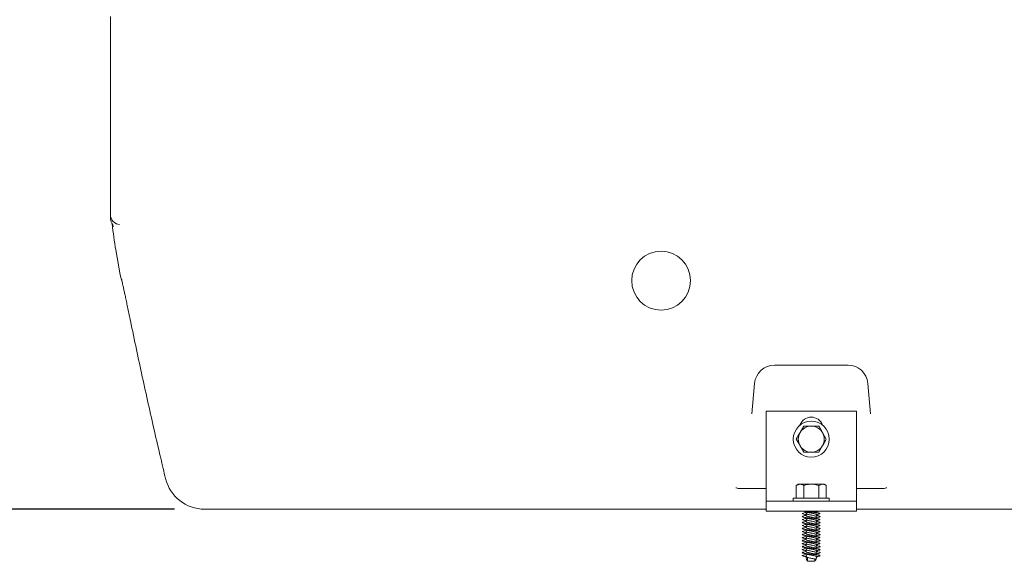
# Model space of a CAD drawing. Units: millimetres. Extents: x 1219 to 3262, y 274 to 2965.
# Drawn here: x 1806 to 2297, y 1728 to 1998 of the extents above; entities that cross this region are included whole.
import ezdxf

# ---------------------------------------------------------------- set-up
doc = ezdxf.new("R2010")
doc.units = ezdxf.units.MM
doc.header["$LTSCALE"] = 15
doc.layers.add('MAßLINIE_MAßZEICHNUNGEN', color=7, linetype='Continuous')
doc.styles.add('SLDTEXTSTYLE0', font='TXT', dxfattribs={"width": 0.7})
doc.dimstyles.new('SLDDIMSTYLE1', dxfattribs={"dimtxt": 79.375, "dimasz": 52.5, "dimexe": 0, "dimexo": 0.0625, "dimgap": 19.84375, "dimtad": 0, "dimdec": 0, "dimrnd": 1e-09, "dimzin": 12, "dimdsep": 46, "dimtxsty": 'SLDTEXTSTYLE0', "dimsah": 1, "dimcen": 0.09, "dimadec": 0, "dimazin": 3, "dimtfac": 1, "dimtdec": 0, "dimtofl": 0, "dimtmove": 0, "dimatfit": 3, "dimfxl": 0, "dimfrac": 2, "dimtolj": 1, "dimtzin": 12, "dimarcsym": 0})

# ---------------------------------------------------------------- blocks, each defined once
blk = doc.blocks.new('_D_2')
at = {"layer": 'MAßLINIE_MAßZEICHNUNGEN', "color": 7}
for p, q in [((2037.84, 2523.77), (3215.05, 2523.77)), ((3200.05, 2523.77), (3200.05, 2208.92)), ((3200.05, 1753.77), (3200.05, 2046.06)), ((2774.89, 1753.77), (3215.05, 1753.77))]:
    blk.add_line(p, q, dxfattribs=at)
for points in [[(3200.05, 2523.77), (3177.55, 2471.27), (3222.55, 2471.27)], [(3200.05, 1753.77), (3222.55, 1806.27), (3177.55, 1806.27)]]:
    blk.add_solid(points, dxfattribs=at)
at = {"layer": 'MAßLINIE_MAßZEICHNUNGEN', "color": 7, "insert": (3157.56, 2046.06), "char_height": 79.375, "attachment_point": 1, "rotation": 90, "style": 'SLDTEXTSTYLE0'}
blk.add_mtext('770', dxfattribs=at)
blk = doc.blocks.new('_D_3')
at = {"layer": 'MAßLINIE_MAßZEICHNUNGEN', "color": 7}
for p, q in [((1905.34, 2413.77), (1704.61, 2413.77)), ((1719.61, 2413.77), (1719.61, 2197.02)), ((1719.61, 1753.77), (1719.61, 2008.87)), ((1882.85, 1753.77), (1704.61, 1753.77))]:
    blk.add_line(p, q, dxfattribs=at)
for points in [[(1719.61, 2413.77), (1697.11, 2361.27), (1742.11, 2361.27)], [(1719.61, 1753.77), (1742.11, 1806.27), (1697.11, 1806.27)]]:
    blk.add_solid(points, dxfattribs=at)
at = {"layer": 'MAßLINIE_MAßZEICHNUNGEN', "color": 7, "insert": (1677.11, 2008.87), "char_height": 79.375, "attachment_point": 1, "rotation": 90, "style": 'SLDTEXTSTYLE0'}
blk.add_mtext('660', dxfattribs=at)

msp = doc.modelspace()

# ---------------------------------------------------------------- linework, layer by layer
at = {"color": 7, "linetype": 'Continuous', "lineweight": 18}
for p, q in [((1850.84, 1997.72), (1850.84, 1999.81)), ((1850.84, 1914.86), (1850.84, 1997.72)), ((1850.84, 1900.91), (1850.84, 1914.86)), ((1850.84, 1900.91), (1850.84, 1900.91)), ((1853.58, 1883.26), (1855.76, 1870.87)), ((2219.18, 1825.77), (2182.51, 1825.77)), ((2172.54, 1816.64), (2171.21, 1801.38)), ((2230.48, 1801.38), (2229.14, 1816.64)), ((2178.34, 1802.77), (2223.34, 1802.77)), ((2178.34, 1762.77), (2178.34, 1802.77)), ((2223.34, 1762.77), (2223.34, 1802.77)), ((2197.09, 1795.27), (2195.21, 1792.02)), ((2208.35, 1788.77), (2206.47, 1792.02)), ((2193.34, 1788.77), (2195.21, 1785.52)), ((2204.59, 1782.27), (2206.47, 1785.52)), ((2194.34, 1766.27), (2193.34, 1765.68)), ((2193.34, 1765.68), (2195.21, 1766.27)), ((2193.34, 1765.68), (2193.34, 1759.27)), ((2194.34, 1766.27), (2195.21, 1766.27)), ((2195.21, 1766.27), (2200.84, 1766.27)), ((2197.09, 1765.68), (2197.09, 1759.27)), ((2200.84, 1766.27), (2206.47, 1766.27)), ((2204.59, 1765.68), (2206.47, 1766.27)), ((2204.59, 1765.68), (2204.59, 1759.27)), ((2206.47, 1766.27), (2207.34, 1766.27)), ((2208.35, 1765.68), (2207.34, 1766.27)), ((2208.35, 1765.68), (2208.35, 1759.27)), ((2164.9, 1764.14), (2178.34, 1764.14)), ((2178.34, 1757.77), (2178.34, 1762.77)), ((2223.34, 1764.14), (2236.79, 1764.14)), ((2223.34, 1762.77), (2223.34, 1757.77)), ((2178.34, 1757.77), (2223.34, 1757.77)), ((2178.34, 1757.77), (2178.34, 1752.77)), ((2191.84, 1759.27), (2191.84, 1757.77)), ((2191.84, 1759.27), (2209.84, 1759.27)), ((2209.84, 1757.77), (2209.84, 1759.27)), ((2223.34, 1757.77), (2223.34, 1752.77)), ((1902.23, 1753.77), (1897.85, 1753.77)), ((1959.76, 1753.77), (1902.23, 1753.77)), ((2178.34, 1753.77), (1959.76, 1753.77)), ((2178.34, 1752.77), (2223.34, 1752.77)), ((2198.26, 1752.33), (2198.22, 1752.1)), ((2198.24, 1750.94), (2198.26, 1750.83)), ((2203.43, 1752.33), (2203.47, 1752.56)), ((2203.44, 1750.74), (2203.43, 1750.83)), ((2205.34, 1751.58), (2205.02, 1751.41)), ((2205.27, 1751.67), (2205.13, 1751.71)), ((2569.76, 1753.77), (2223.34, 1753.77)), ((2198.26, 1749.33), (2198.22, 1749.1)), ((2198.26, 1746.33), (2198.22, 1746.1)), ((2198.24, 1747.94), (2198.26, 1747.83)), ((2203.43, 1749.33), (2203.47, 1749.56)), ((2203.44, 1747.74), (2203.43, 1747.83)), ((2203.43, 1746.33), (2203.47, 1746.56)), ((2205.34, 1748.58), (2205.02, 1748.41)), ((2205.34, 1745.58), (2205.02, 1745.41)), ((2205.27, 1748.67), (2205.13, 1748.71)), ((2205.27, 1745.67), (2205.13, 1745.71)), ((2198.26, 1743.33), (2198.22, 1743.1)), ((2198.24, 1744.94), (2198.26, 1744.83)), ((2198.24, 1741.94), (2198.26, 1741.83)), ((2203.44, 1744.74), (2203.43, 1744.83)), ((2203.43, 1743.33), (2203.47, 1743.56)), ((2203.44, 1741.74), (2203.43, 1741.83)), ((2203.43, 1740.33), (2203.47, 1740.56)), ((2205.34, 1742.58), (2205.02, 1742.41)), ((2205.27, 1742.67), (2205.13, 1742.71)), ((2198.26, 1740.33), (2198.22, 1740.1)), ((2198.26, 1737.33), (2198.22, 1737.1)), ((2198.24, 1738.94), (2198.26, 1738.83)), ((2198.24, 1735.94), (2198.26, 1735.83)), ((2203.44, 1738.74), (2203.43, 1738.83)), ((2203.43, 1737.33), (2203.47, 1737.56)), ((2203.44, 1735.74), (2203.43, 1735.83)), ((2205.34, 1739.58), (2205.02, 1739.41)), ((2205.34, 1736.58), (2205.02, 1736.41)), ((2205.27, 1739.67), (2205.13, 1739.71)), ((2205.27, 1736.67), (2205.13, 1736.71)), ((2198.26, 1734.33), (2198.22, 1734.1)), ((2198.26, 1731.33), (2198.22, 1731.1)), ((2198.24, 1732.94), (2198.26, 1732.83)), ((2203.43, 1734.33), (2203.47, 1734.56)), ((2203.44, 1732.74), (2203.43, 1732.83)), ((2203.43, 1731.33), (2203.47, 1731.56)), ((2205.34, 1733.58), (2205.02, 1733.41)), ((2205.27, 1733.67), (2205.13, 1733.71)), ((2205.27, 1730.67), (2205.13, 1730.71)), ((2198.39, 1730.56), (2198.49, 1729.99)), ((2198.39, 1729.06), (2198.49, 1728.49)), ((2198.99, 1729.71), (2198.99, 1727.77)), ((2198.99, 1727.77), (2202.69, 1727.77)), ((2202.69, 1727.77), (2202.69, 1728.84)), ((2203.19, 1728.49), (2203.29, 1729.06)), ((2205.34, 1730.58), (2205.02, 1730.41))]:
    msp.add_line(p, q, dxfattribs=at)
at = {"color": 7, "linetype": 'Continuous', "lineweight": 18, "flags": 128}
msp.add_lwpolyline([(1856.75, 1867.28), (1856.4, 1868.27), (1855.76, 1870.87)], dxfattribs=at)
at = {"color": 7, "linetype": 'Continuous', "lineweight": 18}
msp.add_circle((2200.84, 1788.77), 9, dxfattribs=at)
for centre, radius, start, end in [((1855.84, 1900.91), 5, 180, 265.4302), ((1855.84, 1899.3), 5, 180.0006, 211.7452), ((2030.84, 1914.51), 180, 185.8144, 190), ((2182.51, 1815.77), 10, 90, 175), ((2219.18, 1815.77), 10, 5, 90), ((2200.84, 1793.77), 6, 19.4712, 160.5288), ((2200.84, 1788.77), 6.5, 90, 150), ((2200.84, 1788.77), 6.5, 30, 90), ((2200.84, 1788.77), 6.5, 150, 210), ((2200.84, 1788.77), 6.5, 330, 30), ((2200.84, 1788.77), 6.5, 210, 270), ((2200.84, 1788.77), 6.5, 270, 330), ((1897.85, 1773.77), 20, 193.4304, 270)]:
    msp.add_arc(centre, radius, start, end, dxfattribs=at)
msp.add_ellipse((2125.84, 1867.92), major_axis=(0, 14.67), ratio=0.999942, dxfattribs=at)
for points, knots in [([(1850.84, 1899.3), (1850.84, 1899.34), (1850.84, 1899.48), (1850.84, 1899.86), (1850.84, 1900.4), (1850.84, 1900.83), (1850.84, 1900.89), (1850.84, 1900.91)], [0, 0, 0, 0, 0.075194, 0.225583, 0.526363, 0.827141, 1, 1, 1, 1]), ([(1851.57, 1896.68), (1851.58, 1896.68), (1851.71, 1896.49), (1851.87, 1896.14), (1852.05, 1895.72), (1852.13, 1895.44), (1852.18, 1895.27), (1852.19, 1895.19), (1852.19, 1895.2), (1852.19, 1895.21)], [0, 0, 0, 0, 0.010885, 0.213239, 0.378055, 0.516303, 0.666068, 0.89202, 1, 1, 1, 1]), ([(1852.24, 1894.87), (1852.24, 1894.88), (1852.23, 1894.92), (1852.2, 1895.07), (1852.18, 1895.21)], [0, 0, 0, 0, 0.1550737, 1, 1, 1, 1]), ([(1853.54, 1896.47), (1853.67, 1896.4), (1853.84, 1896.32), (1854.03, 1896.25), (1854.08, 1896.23)], [0, 0, 0, 0, 0.729919, 1, 1, 1, 1]), ([(1856.42, 1868.58), (1856.42, 1868.58), (1856.41, 1868.61), (1856.46, 1868.45), (1856.55, 1868.08), (1856.71, 1867.38), (1856.95, 1866.35), (1857.25, 1864.97), (1857.63, 1863.25), (1858.07, 1861.21), (1858.58, 1858.86), (1859.14, 1856.19), (1859.76, 1853.23), (1860.35, 1850.44), (1860.74, 1848.53), (1860.89, 1847.81)], [0, 0, 0, 0, 0.007318, 0.057441, 0.119829, 0.193779, 0.276613, 0.365127, 0.456846, 0.550047, 0.645827, 0.742683, 0.840479, 0.939136, 1, 1, 1, 1]), ([(1860.88, 1847.84), (1861.87, 1843.07), (1864.74, 1829.26), (1869.73, 1806.4), (1874.64, 1784.92), (1877.59, 1772.49), (1878.39, 1769.12)], [0, 0, 0, 0, 0.181914, 0.526629, 0.871505, 1, 1, 1, 1]), ([(2200.84, 1795.27), (2200.5, 1795.27), (2199.23, 1795.27), (2197.99, 1795.27), (2197.09, 1795.27)], [0, 0, 0, 0, 0.268633, 1, 1, 1, 1]), ([(2204.59, 1795.27), (2204.28, 1795.27), (2203.06, 1795.27), (2201.79, 1795.27), (2200.84, 1795.27)], [0, 0, 0, 0, 0.257552, 1, 1, 1, 1]), ([(2206.47, 1792.02), (2206.43, 1792.09), (2205.79, 1793.19), (2205.17, 1794.27), (2204.59, 1795.27)], [0, 0, 0, 0, 0.070213, 1, 1, 1, 1]), ([(2195.21, 1792.02), (2195.17, 1791.94), (2194.53, 1790.84), (2193.91, 1789.77), (2193.34, 1788.77)], [0, 0, 0, 0, 0.0702133, 1, 1, 1, 1]), ([(2195.21, 1785.52), (2195.26, 1785.44), (2195.89, 1784.34), (2196.51, 1783.27), (2197.09, 1782.27)], [0, 0, 0, 0, 0.0702153, 1, 1, 1, 1]), ([(2206.47, 1785.52), (2206.52, 1785.59), (2207.15, 1786.69), (2207.77, 1787.77), (2208.35, 1788.77)], [0, 0, 0, 0, 0.070215, 1, 1, 1, 1]), ([(2197.09, 1782.27), (2197.99, 1782.27), (2199.23, 1782.27), (2200.5, 1782.27), (2200.84, 1782.27)], [0, 0, 0, 0, 0.731367, 1, 1, 1, 1]), ([(2200.84, 1782.27), (2201.79, 1782.27), (2203.06, 1782.27), (2204.28, 1782.27), (2204.59, 1782.27)], [0, 0, 0, 0, 0.742448, 1, 1, 1, 1]), ([(2195.21, 1766.27), (2195.26, 1766.26), (2195.89, 1766.26), (2196.51, 1765.96), (2197.09, 1765.68)], [0, 0, 0, 0, 0.070212, 1, 1, 1, 1]), ([(2197.09, 1765.68), (2197.4, 1765.77), (2198.63, 1766.11), (2199.9, 1766.2), (2200.84, 1766.27)], [0, 0, 0, 0, 0.257551, 1, 1, 1, 1]), ([(2200.84, 1766.27), (2201.18, 1766.26), (2202.45, 1766.22), (2203.69, 1765.91), (2204.59, 1765.68)], [0, 0, 0, 0, 0.268634, 1, 1, 1, 1]), ([(2206.47, 1766.27), (2206.52, 1766.26), (2207.15, 1766.26), (2207.77, 1765.96), (2208.35, 1765.68)], [0, 0, 0, 0, 0.070219, 1, 1, 1, 1]), ([(2164.9, 1764.14), (2164.56, 1764.16), (2163.96, 1764.2), (2163.4, 1764.42), (2163.17, 1764.54), (2163.17, 1764.54)], [0, 0, 0, 0, 0.558822, 0.992151, 1, 1, 1, 1]), ([(2238.52, 1764.54), (2238.51, 1764.54), (2238.29, 1764.42), (2237.73, 1764.2), (2237.13, 1764.16), (2236.79, 1764.14)], [0, 0, 0, 0, 0.00785, 0.432421, 1, 1, 1, 1]), ([(2196.49, 1751.67), (2196.39, 1751.64), (2196.29, 1751.6), (2196.35, 1751.57), (2196.35, 1751.57)], [0, 0, 0, 0, 0.929954, 1, 1, 1, 1]), ([(2198.23, 1752.19), (2197.94, 1752.11), (2197.34, 1751.93), (2196.73, 1751.76), (2196.41, 1751.67)], [0, 0, 0, 0, 0.477536, 1, 1, 1, 1]), ([(2198.24, 1750.74), (2198.05, 1750.68), (2197.52, 1750.52), (2196.97, 1750.36), (2196.63, 1750.26)], [0, 0, 0, 0, 0.37168, 1, 1, 1, 1]), ([(2196.65, 1751.41), (2197, 1751.31), (2197.55, 1751.15), (2198.08, 1750.99), (2198.27, 1750.92)], [0, 0, 0, 0, 0.6412724, 1, 1, 1, 1]), ([(2196.66, 1751.41), (2196.67, 1751.41), (2196.79, 1751.35), (2197.36, 1751.25), (2198.09, 1751.15), (2198.31, 1751.13)], [0, 0, 0, 0, 0.0258787, 0.7023138, 1, 1, 1, 1]), ([(2197.15, 1752.77), (2197.34, 1752.71), (2197.86, 1752.56), (2198.36, 1752.4), (2198.67, 1752.3)], [0, 0, 0, 0, 0.36837, 1, 1, 1, 1]), ([(2197.38, 1752.77), (2197.47, 1752.75), (2197.87, 1752.66), (2199.1, 1752.51), (2200.84, 1752.35), (2202.61, 1752.14), (2204.11, 1751.96), (2205.04, 1751.8), (2205.15, 1751.7), (2205.19, 1751.67)], [0, 0, 0, 0, 0.049356, 0.222694, 0.390539, 0.565422, 0.735752, 0.916235, 1, 1, 1, 1]), ([(2198.23, 1750.6), (2198.23, 1750.59), (2198.15, 1750.52), (2198.38, 1750.41), (2198.93, 1750.21), (2199.81, 1750.02), (2200.84, 1749.85), (2201.88, 1749.64), (2202.73, 1749.46), (2203.25, 1749.32), (2203.32, 1749.24), (2203.33, 1749.21)], [0, 0, 0, 0, 0.012681, 0.144541, 0.280899, 0.417259, 0.549117, 0.686745, 0.820638, 0.954529, 1, 1, 1, 1]), ([(2198.39, 1751.58), (2198.36, 1751.42), (2198.3, 1751.09), (2198.25, 1750.77), (2198.22, 1750.6)], [0, 0, 0, 0, 0.491438, 1, 1, 1, 1]), ([(2198.24, 1752.44), (2198.26, 1752.31), (2198.31, 1752.02), (2198.36, 1751.73), (2198.39, 1751.56)], [0, 0, 0, 0, 0.427116, 1, 1, 1, 1]), ([(2198.4, 1751.57), (2198.44, 1751.51), (2198.51, 1751.4), (2199.07, 1751.21), (2199.88, 1751.01), (2200.85, 1750.85), (2201.8, 1750.64), (2202.63, 1750.46), (2203.14, 1750.28), (2203.36, 1750.14), (2203.29, 1750.07), (2203.28, 1750.07)], [0, 0, 0, 0, 0.115247, 0.241576, 0.367908, 0.490034, 0.617552, 0.741576, 0.865603, 0.993119, 1, 1, 1, 1]), ([(2198.7, 1752.31), (2198.79, 1752.27), (2199.05, 1752.18), (2199.82, 1752.01), (2200.63, 1751.88), (2201.38, 1751.74), (2202.05, 1751.6), (2202.79, 1751.45), (2203.31, 1751.28), (2203.54, 1751.13), (2203.46, 1751.07), (2203.45, 1751.06)], [0, 0, 0, 0, 0.077009, 0.230247, 0.378425, 0.437519, 0.563139, 0.68441, 0.834872, 0.989534, 1, 1, 1, 1]), ([(2201.24, 1752.77), (2201.45, 1752.73), (2202, 1752.62), (2202.73, 1752.46), (2203.25, 1752.32), (2203.32, 1752.24), (2203.33, 1752.21)], [0, 0, 0, 0, 0.209587, 0.547428, 0.885265, 1, 1, 1, 1]), ([(2203.28, 1752.77), (2203.4, 1752.7), (2203.53, 1752.63), (2203.46, 1752.57), (2203.45, 1752.56)], [0, 0, 0, 0, 0.933608, 1, 1, 1, 1]), ([(2203.29, 1750.08), (2203.32, 1750.24), (2203.38, 1750.57), (2203.44, 1750.9), (2203.47, 1751.06)], [0, 0, 0, 0, 0.49166, 1, 1, 1, 1]), ([(2203.45, 1752.19), (2203.43, 1752.33), (2203.39, 1752.52), (2203.36, 1752.71), (2203.35, 1752.77)], [0, 0, 0, 0, 0.712603, 1, 1, 1, 1]), ([(2204.72, 1751.83), (2204.59, 1751.86), (2204.14, 1751.99), (2203.69, 1752.12), (2203.38, 1752.21)], [0, 0, 0, 0, 0.2991798, 1, 1, 1, 1]), ([(2203.38, 1750.54), (2203.6, 1750.51), (2204.33, 1750.43), (2205.11, 1750.28), (2205.42, 1750.07), (2205.31, 1749.96), (2204.96, 1749.89), (2204.94, 1749.89)], [0, 0, 0, 0, 0.127013, 0.410525, 0.701621, 0.980996, 1, 1, 1, 1]), ([(2203.41, 1752.43), (2203.59, 1752.48), (2203.96, 1752.6), (2204.34, 1752.71), (2204.53, 1752.77)], [0, 0, 0, 0, 0.499058, 1, 1, 1, 1]), ([(2205.05, 1750.26), (2204.71, 1750.36), (2204.15, 1750.52), (2203.62, 1750.69), (2203.41, 1750.75)], [0, 0, 0, 0, 0.616942, 1, 1, 1, 1]), ([(2203.44, 1750.94), (2203.62, 1750.99), (2204.15, 1751.16), (2204.68, 1751.31), (2205.03, 1751.41)], [0, 0, 0, 0, 0.3444, 1, 1, 1, 1]), ([(2196.49, 1748.67), (2196.39, 1748.64), (2196.29, 1748.6), (2196.35, 1748.57), (2196.35, 1748.57)], [0, 0, 0, 0, 0.9299559, 1, 1, 1, 1]), ([(2196.49, 1745.67), (2196.39, 1745.64), (2196.29, 1745.6), (2196.35, 1745.57), (2196.35, 1745.57)], [0, 0, 0, 0, 0.9299559, 1, 1, 1, 1]), ([(2196.66, 1750.26), (2196.51, 1750.2), (2196.2, 1750.07), (2196.59, 1749.91), (2197.57, 1749.71), (2199.08, 1749.51), (2200.84, 1749.35), (2202.61, 1749.14), (2204.11, 1748.96), (2205.04, 1748.8), (2205.15, 1748.7), (2205.19, 1748.67)], [0, 0, 0, 0, 0.110674, 0.226223, 0.345554, 0.464884, 0.580433, 0.700826, 0.818085, 0.942334, 1, 1, 1, 1]), ([(2196.66, 1747.26), (2196.51, 1747.2), (2196.2, 1747.07), (2196.59, 1746.91), (2197.57, 1746.71), (2199.08, 1746.51), (2200.84, 1746.35), (2202.61, 1746.14), (2204.11, 1745.96), (2205.04, 1745.8), (2205.15, 1745.7), (2205.19, 1745.67)], [0, 0, 0, 0, 0.1106736, 0.2262228, 0.3455537, 0.4648837, 0.5804324, 0.7008259, 0.8180851, 0.9423342, 1, 1, 1, 1]), ([(2198.23, 1749.19), (2197.94, 1749.11), (2197.34, 1748.93), (2196.73, 1748.76), (2196.41, 1748.67)], [0, 0, 0, 0, 0.4775368, 1, 1, 1, 1]), ([(2198.23, 1746.19), (2197.94, 1746.11), (2197.34, 1745.93), (2196.73, 1745.76), (2196.41, 1745.67)], [0, 0, 0, 0, 0.477536, 1, 1, 1, 1]), ([(2198.24, 1747.74), (2198.05, 1747.68), (2197.52, 1747.52), (2196.97, 1747.36), (2196.63, 1747.26)], [0, 0, 0, 0, 0.37168, 1, 1, 1, 1]), ([(2196.65, 1748.41), (2197, 1748.31), (2197.55, 1748.15), (2198.08, 1747.99), (2198.27, 1747.92)], [0, 0, 0, 0, 0.641273, 1, 1, 1, 1]), ([(2196.65, 1745.41), (2197, 1745.31), (2197.55, 1745.15), (2198.08, 1744.99), (2198.27, 1744.92)], [0, 0, 0, 0, 0.641275, 1, 1, 1, 1]), ([(2196.66, 1748.41), (2196.67, 1748.41), (2196.79, 1748.35), (2197.36, 1748.25), (2198.09, 1748.15), (2198.31, 1748.13)], [0, 0, 0, 0, 0.025878, 0.702314, 1, 1, 1, 1]), ([(2196.66, 1745.41), (2196.67, 1745.41), (2196.79, 1745.35), (2197.36, 1745.25), (2198.09, 1745.15), (2198.31, 1745.13)], [0, 0, 0, 0, 0.025879, 0.702314, 1, 1, 1, 1]), ([(2196.72, 1749.89), (2197.06, 1749.79), (2197.72, 1749.6), (2198.36, 1749.4), (2198.67, 1749.3)], [0, 0, 0, 0, 0.506244, 1, 1, 1, 1]), ([(2196.72, 1746.89), (2197.06, 1746.79), (2197.72, 1746.6), (2198.36, 1746.4), (2198.67, 1746.3)], [0, 0, 0, 0, 0.506246, 1, 1, 1, 1]), ([(2198.23, 1747.6), (2198.23, 1747.59), (2198.15, 1747.52), (2198.38, 1747.41), (2198.93, 1747.21), (2199.81, 1747.02), (2200.84, 1746.85), (2201.88, 1746.64), (2202.73, 1746.46), (2203.25, 1746.32), (2203.32, 1746.24), (2203.33, 1746.21)], [0, 0, 0, 0, 0.012681, 0.144541, 0.280898, 0.417259, 0.549117, 0.686746, 0.820638, 0.954529, 1, 1, 1, 1]), ([(2198.39, 1748.58), (2198.36, 1748.42), (2198.3, 1748.09), (2198.25, 1747.77), (2198.22, 1747.6)], [0, 0, 0, 0, 0.491445, 1, 1, 1, 1]), ([(2198.39, 1745.58), (2198.36, 1745.42), (2198.3, 1745.09), (2198.25, 1744.77), (2198.22, 1744.6)], [0, 0, 0, 0, 0.491438, 1, 1, 1, 1]), ([(2198.24, 1749.44), (2198.26, 1749.31), (2198.31, 1749.02), (2198.36, 1748.73), (2198.39, 1748.56)], [0, 0, 0, 0, 0.427107, 1, 1, 1, 1]), ([(2198.24, 1746.44), (2198.26, 1746.31), (2198.31, 1746.02), (2198.36, 1745.73), (2198.39, 1745.56)], [0, 0, 0, 0, 0.427116, 1, 1, 1, 1]), ([(2198.4, 1748.57), (2198.44, 1748.51), (2198.51, 1748.4), (2199.07, 1748.21), (2199.88, 1748.01), (2200.85, 1747.85), (2201.8, 1747.64), (2202.63, 1747.46), (2203.14, 1747.28), (2203.36, 1747.14), (2203.29, 1747.07), (2203.28, 1747.07)], [0, 0, 0, 0, 0.1152465, 0.2415762, 0.3679084, 0.4900336, 0.6175518, 0.7415763, 0.8656034, 0.9931184, 1, 1, 1, 1]), ([(2198.4, 1745.57), (2198.44, 1745.51), (2198.51, 1745.4), (2199.07, 1745.21), (2199.88, 1745.01), (2200.85, 1744.85), (2201.8, 1744.64), (2202.63, 1744.46), (2203.14, 1744.28), (2203.36, 1744.14), (2203.29, 1744.07), (2203.28, 1744.07)], [0, 0, 0, 0, 0.1152466, 0.2415763, 0.3679082, 0.4900338, 0.6175516, 0.7415762, 0.8656033, 0.9931188, 1, 1, 1, 1]), ([(2198.7, 1749.31), (2198.79, 1749.27), (2199.05, 1749.18), (2199.82, 1749.01), (2200.63, 1748.88), (2201.38, 1748.74), (2202.05, 1748.6), (2202.79, 1748.45), (2203.31, 1748.28), (2203.54, 1748.13), (2203.46, 1748.07), (2203.45, 1748.06)], [0, 0, 0, 0, 0.07701, 0.230247, 0.378425, 0.437519, 0.563139, 0.68441, 0.834872, 0.989534, 1, 1, 1, 1]), ([(2198.7, 1746.31), (2198.79, 1746.27), (2199.05, 1746.18), (2199.82, 1746.01), (2200.63, 1745.88), (2201.38, 1745.74), (2202.05, 1745.6), (2202.79, 1745.45), (2203.31, 1745.28), (2203.54, 1745.13), (2203.46, 1745.07), (2203.45, 1745.06)], [0, 0, 0, 0, 0.07701, 0.230247, 0.378425, 0.437519, 0.563139, 0.68441, 0.834872, 0.989534, 1, 1, 1, 1]), ([(2203.45, 1749.19), (2203.43, 1749.33), (2203.37, 1749.63), (2203.32, 1749.93), (2203.29, 1750.1)], [0, 0, 0, 0, 0.449467, 1, 1, 1, 1]), ([(2203.29, 1747.08), (2203.32, 1747.24), (2203.38, 1747.57), (2203.44, 1747.9), (2203.47, 1748.06)], [0, 0, 0, 0, 0.491653, 1, 1, 1, 1]), ([(2203.45, 1746.19), (2203.43, 1746.33), (2203.37, 1746.63), (2203.32, 1746.93), (2203.29, 1747.1)], [0, 0, 0, 0, 0.449451, 1, 1, 1, 1]), ([(2204.72, 1748.83), (2204.59, 1748.86), (2204.14, 1748.99), (2203.69, 1749.12), (2203.38, 1749.21)], [0, 0, 0, 0, 0.299177, 1, 1, 1, 1]), ([(2203.38, 1747.54), (2203.6, 1747.51), (2204.33, 1747.43), (2205.11, 1747.28), (2205.42, 1747.07), (2205.31, 1746.96), (2204.96, 1746.89), (2204.94, 1746.89)], [0, 0, 0, 0, 0.127013, 0.410525, 0.701621, 0.980996, 1, 1, 1, 1]), ([(2204.72, 1745.83), (2204.59, 1745.86), (2204.14, 1745.99), (2203.69, 1746.12), (2203.38, 1746.21)], [0, 0, 0, 0, 0.2991798, 1, 1, 1, 1]), ([(2203.41, 1749.43), (2203.59, 1749.48), (2204.1, 1749.64), (2204.63, 1749.8), (2204.96, 1749.89)], [0, 0, 0, 0, 0.361708, 1, 1, 1, 1]), ([(2205.05, 1747.26), (2204.71, 1747.36), (2204.15, 1747.52), (2203.62, 1747.69), (2203.41, 1747.75)], [0, 0, 0, 0, 0.616942, 1, 1, 1, 1]), ([(2203.41, 1746.43), (2203.59, 1746.48), (2204.1, 1746.64), (2204.63, 1746.8), (2204.96, 1746.89)], [0, 0, 0, 0, 0.361707, 1, 1, 1, 1]), ([(2203.44, 1747.94), (2203.62, 1747.99), (2204.15, 1748.16), (2204.68, 1748.31), (2205.03, 1748.41)], [0, 0, 0, 0, 0.344397, 1, 1, 1, 1]), ([(2203.44, 1744.94), (2203.62, 1744.99), (2204.15, 1745.16), (2204.68, 1745.31), (2205.03, 1745.41)], [0, 0, 0, 0, 0.344397, 1, 1, 1, 1]), ([(2196.49, 1742.67), (2196.39, 1742.64), (2196.29, 1742.6), (2196.35, 1742.57), (2196.35, 1742.57)], [0, 0, 0, 0, 0.929956, 1, 1, 1, 1]), ([(2196.66, 1744.26), (2196.51, 1744.2), (2196.2, 1744.07), (2196.59, 1743.91), (2197.57, 1743.71), (2199.08, 1743.51), (2200.84, 1743.35), (2202.61, 1743.14), (2204.11, 1742.96), (2205.04, 1742.8), (2205.15, 1742.7), (2205.19, 1742.67)], [0, 0, 0, 0, 0.1106736, 0.2262227, 0.3455537, 0.4648837, 0.5804324, 0.7008259, 0.8180851, 0.9423342, 1, 1, 1, 1]), ([(2196.66, 1741.26), (2196.51, 1741.2), (2196.2, 1741.07), (2196.59, 1740.91), (2197.57, 1740.71), (2199.08, 1740.51), (2200.84, 1740.35), (2202.61, 1740.14), (2204.11, 1739.96), (2205.04, 1739.8), (2205.15, 1739.7), (2205.19, 1739.67)], [0, 0, 0, 0, 0.110674, 0.226223, 0.345554, 0.464884, 0.580433, 0.700826, 0.818085, 0.942334, 1, 1, 1, 1]), ([(2198.23, 1743.19), (2197.94, 1743.11), (2197.34, 1742.93), (2196.73, 1742.76), (2196.41, 1742.67)], [0, 0, 0, 0, 0.4775368, 1, 1, 1, 1]), ([(2198.24, 1744.74), (2198.05, 1744.68), (2197.52, 1744.52), (2196.97, 1744.36), (2196.63, 1744.26)], [0, 0, 0, 0, 0.37168, 1, 1, 1, 1]), ([(2198.24, 1741.74), (2198.05, 1741.68), (2197.52, 1741.52), (2196.97, 1741.36), (2196.63, 1741.26)], [0, 0, 0, 0, 0.37168, 1, 1, 1, 1]), ([(2196.65, 1742.41), (2197, 1742.31), (2197.55, 1742.15), (2198.08, 1741.99), (2198.27, 1741.92)], [0, 0, 0, 0, 0.641273, 1, 1, 1, 1]), ([(2196.66, 1742.41), (2196.67, 1742.41), (2196.79, 1742.35), (2197.36, 1742.25), (2198.09, 1742.15), (2198.31, 1742.13)], [0, 0, 0, 0, 0.025878, 0.702314, 1, 1, 1, 1]), ([(2196.72, 1743.89), (2197.06, 1743.79), (2197.72, 1743.6), (2198.36, 1743.4), (2198.67, 1743.3)], [0, 0, 0, 0, 0.506244, 1, 1, 1, 1]), ([(2196.72, 1740.89), (2197.06, 1740.79), (2197.72, 1740.6), (2198.36, 1740.4), (2198.67, 1740.3)], [0, 0, 0, 0, 0.506244, 1, 1, 1, 1]), ([(2198.23, 1744.6), (2198.23, 1744.59), (2198.15, 1744.52), (2198.38, 1744.41), (2198.93, 1744.21), (2199.81, 1744.02), (2200.84, 1743.85), (2201.88, 1743.64), (2202.73, 1743.46), (2203.25, 1743.32), (2203.32, 1743.24), (2203.33, 1743.21)], [0, 0, 0, 0, 0.012681, 0.144541, 0.280899, 0.417259, 0.549117, 0.686746, 0.820638, 0.954529, 1, 1, 1, 1]), ([(2198.23, 1741.6), (2198.23, 1741.59), (2198.15, 1741.52), (2198.38, 1741.41), (2198.93, 1741.21), (2199.81, 1741.02), (2200.84, 1740.85), (2201.88, 1740.64), (2202.73, 1740.46), (2203.25, 1740.32), (2203.32, 1740.24), (2203.33, 1740.21)], [0, 0, 0, 0, 0.012681, 0.144541, 0.280898, 0.417259, 0.549117, 0.686746, 0.820638, 0.954529, 1, 1, 1, 1]), ([(2198.39, 1742.58), (2198.36, 1742.42), (2198.3, 1742.09), (2198.25, 1741.77), (2198.22, 1741.6)], [0, 0, 0, 0, 0.491445, 1, 1, 1, 1]), ([(2198.24, 1743.44), (2198.26, 1743.31), (2198.31, 1743.02), (2198.36, 1742.73), (2198.39, 1742.56)], [0, 0, 0, 0, 0.427107, 1, 1, 1, 1]), ([(2198.4, 1742.57), (2198.44, 1742.51), (2198.51, 1742.4), (2199.07, 1742.21), (2199.88, 1742.01), (2200.85, 1741.85), (2201.8, 1741.64), (2202.63, 1741.46), (2203.14, 1741.28), (2203.36, 1741.14), (2203.29, 1741.07), (2203.28, 1741.07)], [0, 0, 0, 0, 0.115246, 0.241576, 0.367908, 0.490033, 0.617552, 0.741576, 0.865603, 0.993118, 1, 1, 1, 1]), ([(2198.7, 1743.31), (2198.79, 1743.27), (2199.05, 1743.18), (2199.82, 1743.01), (2200.63, 1742.88), (2201.38, 1742.74), (2202.05, 1742.6), (2202.79, 1742.45), (2203.31, 1742.28), (2203.54, 1742.13), (2203.46, 1742.07), (2203.45, 1742.06)], [0, 0, 0, 0, 0.07701, 0.230247, 0.378425, 0.437519, 0.56314, 0.68441, 0.834872, 0.989534, 1, 1, 1, 1]), ([(2203.29, 1744.08), (2203.32, 1744.24), (2203.38, 1744.57), (2203.44, 1744.9), (2203.47, 1745.06)], [0, 0, 0, 0, 0.49166, 1, 1, 1, 1]), ([(2203.45, 1743.19), (2203.43, 1743.33), (2203.37, 1743.63), (2203.32, 1743.93), (2203.29, 1744.1)], [0, 0, 0, 0, 0.449467, 1, 1, 1, 1]), ([(2203.29, 1741.08), (2203.32, 1741.24), (2203.38, 1741.57), (2203.44, 1741.9), (2203.47, 1742.06)], [0, 0, 0, 0, 0.49166, 1, 1, 1, 1]), ([(2203.45, 1740.19), (2203.43, 1740.33), (2203.37, 1740.63), (2203.32, 1740.93), (2203.29, 1741.1)], [0, 0, 0, 0, 0.44946, 1, 1, 1, 1]), ([(2203.38, 1744.54), (2203.6, 1744.51), (2204.33, 1744.43), (2205.11, 1744.28), (2205.42, 1744.07), (2205.31, 1743.96), (2204.96, 1743.89), (2204.94, 1743.89)], [0, 0, 0, 0, 0.127013, 0.410525, 0.701621, 0.980996, 1, 1, 1, 1]), ([(2204.72, 1742.83), (2204.59, 1742.86), (2204.14, 1742.99), (2203.69, 1743.12), (2203.38, 1743.21)], [0, 0, 0, 0, 0.299177, 1, 1, 1, 1]), ([(2203.38, 1741.54), (2203.6, 1741.51), (2204.33, 1741.43), (2205.11, 1741.28), (2205.42, 1741.07), (2205.31, 1740.96), (2204.96, 1740.89), (2204.94, 1740.89)], [0, 0, 0, 0, 0.127013, 0.410525, 0.701621, 0.980996, 1, 1, 1, 1]), ([(2205.05, 1744.26), (2204.71, 1744.36), (2204.15, 1744.52), (2203.62, 1744.69), (2203.41, 1744.75)], [0, 0, 0, 0, 0.616942, 1, 1, 1, 1]), ([(2203.41, 1743.43), (2203.59, 1743.48), (2204.1, 1743.64), (2204.63, 1743.8), (2204.96, 1743.89)], [0, 0, 0, 0, 0.361708, 1, 1, 1, 1]), ([(2205.05, 1741.26), (2204.71, 1741.36), (2204.15, 1741.52), (2203.62, 1741.69), (2203.41, 1741.75)], [0, 0, 0, 0, 0.616942, 1, 1, 1, 1]), ([(2203.41, 1740.43), (2203.59, 1740.48), (2204.1, 1740.64), (2204.63, 1740.8), (2204.96, 1740.89)], [0, 0, 0, 0, 0.361708, 1, 1, 1, 1]), ([(2203.44, 1741.94), (2203.62, 1741.99), (2204.15, 1742.16), (2204.68, 1742.31), (2205.03, 1742.41)], [0, 0, 0, 0, 0.344397, 1, 1, 1, 1]), ([(2196.49, 1739.67), (2196.39, 1739.64), (2196.29, 1739.6), (2196.35, 1739.57), (2196.35, 1739.57)], [0, 0, 0, 0, 0.9299559, 1, 1, 1, 1]), ([(2196.49, 1736.67), (2196.39, 1736.64), (2196.29, 1736.6), (2196.35, 1736.57), (2196.35, 1736.57)], [0, 0, 0, 0, 0.929954, 1, 1, 1, 1]), ([(2196.66, 1738.26), (2196.51, 1738.2), (2196.2, 1738.07), (2196.59, 1737.91), (2197.57, 1737.71), (2199.08, 1737.51), (2200.84, 1737.35), (2202.61, 1737.14), (2204.11, 1736.96), (2205.04, 1736.8), (2205.15, 1736.7), (2205.19, 1736.67)], [0, 0, 0, 0, 0.1106736, 0.2262227, 0.3455537, 0.4648837, 0.5804324, 0.7008259, 0.8180851, 0.9423342, 1, 1, 1, 1]), ([(2198.23, 1740.19), (2197.94, 1740.11), (2197.34, 1739.93), (2196.73, 1739.76), (2196.41, 1739.67)], [0, 0, 0, 0, 0.477535, 1, 1, 1, 1]), ([(2198.23, 1737.19), (2197.94, 1737.11), (2197.34, 1736.93), (2196.73, 1736.76), (2196.41, 1736.67)], [0, 0, 0, 0, 0.477536, 1, 1, 1, 1]), ([(2198.24, 1738.74), (2198.05, 1738.68), (2197.52, 1738.52), (2196.97, 1738.36), (2196.63, 1738.26)], [0, 0, 0, 0, 0.371678, 1, 1, 1, 1]), ([(2198.24, 1735.74), (2198.05, 1735.68), (2197.52, 1735.52), (2196.97, 1735.36), (2196.63, 1735.26)], [0, 0, 0, 0, 0.37168, 1, 1, 1, 1]), ([(2196.65, 1739.41), (2197, 1739.31), (2197.55, 1739.15), (2198.08, 1738.99), (2198.27, 1738.92)], [0, 0, 0, 0, 0.641273, 1, 1, 1, 1]), ([(2196.65, 1736.41), (2197, 1736.31), (2197.55, 1736.15), (2198.08, 1735.99), (2198.27, 1735.92)], [0, 0, 0, 0, 0.6412724, 1, 1, 1, 1]), ([(2196.66, 1739.41), (2196.67, 1739.41), (2196.79, 1739.35), (2197.36, 1739.25), (2198.09, 1739.15), (2198.31, 1739.13)], [0, 0, 0, 0, 0.025878, 0.702314, 1, 1, 1, 1]), ([(2196.66, 1736.41), (2196.67, 1736.41), (2196.79, 1736.35), (2197.36, 1736.25), (2198.09, 1736.15), (2198.31, 1736.13)], [0, 0, 0, 0, 0.0258787, 0.7023138, 1, 1, 1, 1]), ([(2196.72, 1737.89), (2197.06, 1737.79), (2197.72, 1737.6), (2198.36, 1737.4), (2198.67, 1737.3)], [0, 0, 0, 0, 0.506246, 1, 1, 1, 1]), ([(2198.23, 1738.6), (2198.23, 1738.59), (2198.15, 1738.52), (2198.38, 1738.41), (2198.93, 1738.21), (2199.81, 1738.02), (2200.84, 1737.85), (2201.88, 1737.64), (2202.73, 1737.46), (2203.25, 1737.32), (2203.32, 1737.24), (2203.33, 1737.21)], [0, 0, 0, 0, 0.012681, 0.144541, 0.280899, 0.417259, 0.549117, 0.686746, 0.820638, 0.954529, 1, 1, 1, 1]), ([(2198.23, 1735.6), (2198.23, 1735.59), (2198.15, 1735.52), (2198.38, 1735.41), (2198.93, 1735.21), (2199.81, 1735.02), (2200.84, 1734.85), (2201.88, 1734.64), (2202.73, 1734.46), (2203.25, 1734.32), (2203.32, 1734.24), (2203.33, 1734.21)], [0, 0, 0, 0, 0.012681, 0.144541, 0.280898, 0.417259, 0.549117, 0.686745, 0.820638, 0.954529, 1, 1, 1, 1]), ([(2198.39, 1739.58), (2198.36, 1739.42), (2198.3, 1739.09), (2198.25, 1738.77), (2198.22, 1738.6)], [0, 0, 0, 0, 0.491445, 1, 1, 1, 1]), ([(2198.39, 1736.58), (2198.36, 1736.42), (2198.3, 1736.09), (2198.25, 1735.77), (2198.22, 1735.6)], [0, 0, 0, 0, 0.491445, 1, 1, 1, 1]), ([(2198.24, 1740.44), (2198.26, 1740.31), (2198.31, 1740.02), (2198.36, 1739.73), (2198.39, 1739.56)], [0, 0, 0, 0, 0.427107, 1, 1, 1, 1]), ([(2198.24, 1737.44), (2198.26, 1737.31), (2198.31, 1737.02), (2198.36, 1736.73), (2198.39, 1736.56)], [0, 0, 0, 0, 0.427116, 1, 1, 1, 1]), ([(2198.4, 1739.57), (2198.44, 1739.51), (2198.51, 1739.4), (2199.07, 1739.21), (2199.88, 1739.01), (2200.85, 1738.85), (2201.8, 1738.64), (2202.63, 1738.46), (2203.14, 1738.28), (2203.36, 1738.14), (2203.29, 1738.07), (2203.28, 1738.07)], [0, 0, 0, 0, 0.115247, 0.241576, 0.367908, 0.490034, 0.617552, 0.741576, 0.865603, 0.993118, 1, 1, 1, 1]), ([(2198.4, 1736.57), (2198.44, 1736.51), (2198.51, 1736.4), (2199.07, 1736.21), (2199.88, 1736.01), (2200.85, 1735.85), (2201.8, 1735.64), (2202.63, 1735.46), (2203.14, 1735.28), (2203.36, 1735.14), (2203.29, 1735.07), (2203.28, 1735.07)], [0, 0, 0, 0, 0.115247, 0.241576, 0.367908, 0.490033, 0.617552, 0.741576, 0.865603, 0.993119, 1, 1, 1, 1]), ([(2198.7, 1740.31), (2198.79, 1740.27), (2199.05, 1740.18), (2199.82, 1740.01), (2200.63, 1739.88), (2201.38, 1739.74), (2202.05, 1739.6), (2202.79, 1739.45), (2203.31, 1739.28), (2203.54, 1739.13), (2203.46, 1739.07), (2203.45, 1739.06)], [0, 0, 0, 0, 0.07701, 0.230247, 0.378425, 0.437519, 0.563139, 0.68441, 0.834872, 0.989534, 1, 1, 1, 1]), ([(2198.7, 1737.31), (2198.79, 1737.27), (2199.05, 1737.18), (2199.82, 1737.01), (2200.63, 1736.88), (2201.38, 1736.74), (2202.05, 1736.6), (2202.79, 1736.45), (2203.31, 1736.28), (2203.54, 1736.13), (2203.46, 1736.07), (2203.45, 1736.06)], [0, 0, 0, 0, 0.077009, 0.230247, 0.378425, 0.437519, 0.563139, 0.68441, 0.834872, 0.989534, 1, 1, 1, 1]), ([(2203.29, 1738.08), (2203.32, 1738.24), (2203.38, 1738.57), (2203.44, 1738.9), (2203.47, 1739.06)], [0, 0, 0, 0, 0.49166, 1, 1, 1, 1]), ([(2203.45, 1737.19), (2203.43, 1737.33), (2203.37, 1737.63), (2203.32, 1737.93), (2203.29, 1738.1)], [0, 0, 0, 0, 0.449451, 1, 1, 1, 1]), ([(2203.29, 1735.08), (2203.32, 1735.24), (2203.38, 1735.57), (2203.44, 1735.9), (2203.47, 1736.06)], [0, 0, 0, 0, 0.49166, 1, 1, 1, 1]), ([(2204.72, 1739.83), (2204.59, 1739.86), (2204.14, 1739.99), (2203.69, 1740.12), (2203.38, 1740.21)], [0, 0, 0, 0, 0.2991798, 1, 1, 1, 1]), ([(2203.38, 1738.54), (2203.6, 1738.51), (2204.33, 1738.43), (2205.11, 1738.28), (2205.42, 1738.07), (2205.31, 1737.96), (2204.96, 1737.89), (2204.94, 1737.89)], [0, 0, 0, 0, 0.127013, 0.410525, 0.701621, 0.980996, 1, 1, 1, 1]), ([(2204.72, 1736.83), (2204.59, 1736.86), (2204.14, 1736.99), (2203.69, 1737.12), (2203.38, 1737.21)], [0, 0, 0, 0, 0.299178, 1, 1, 1, 1]), ([(2205.05, 1738.26), (2204.71, 1738.36), (2204.15, 1738.52), (2203.62, 1738.69), (2203.41, 1738.75)], [0, 0, 0, 0, 0.6169447, 1, 1, 1, 1]), ([(2203.41, 1737.43), (2203.59, 1737.48), (2204.1, 1737.64), (2204.63, 1737.8), (2204.96, 1737.89)], [0, 0, 0, 0, 0.361705, 1, 1, 1, 1]), ([(2205.05, 1735.26), (2204.71, 1735.36), (2204.15, 1735.52), (2203.62, 1735.69), (2203.41, 1735.75)], [0, 0, 0, 0, 0.616942, 1, 1, 1, 1]), ([(2203.44, 1738.94), (2203.62, 1738.99), (2204.15, 1739.16), (2204.68, 1739.31), (2205.03, 1739.41)], [0, 0, 0, 0, 0.344397, 1, 1, 1, 1]), ([(2203.44, 1735.94), (2203.62, 1735.99), (2204.15, 1736.16), (2204.68, 1736.31), (2205.03, 1736.41)], [0, 0, 0, 0, 0.3444, 1, 1, 1, 1]), ([(2196.49, 1733.67), (2196.39, 1733.64), (2196.29, 1733.6), (2196.35, 1733.57), (2196.35, 1733.57)], [0, 0, 0, 0, 0.9299559, 1, 1, 1, 1]), ([(2196.49, 1730.67), (2196.39, 1730.64), (2196.29, 1730.6), (2196.35, 1730.57), (2196.35, 1730.57)], [0, 0, 0, 0, 0.9299559, 1, 1, 1, 1]), ([(2196.66, 1735.26), (2196.51, 1735.2), (2196.2, 1735.07), (2196.59, 1734.91), (2197.57, 1734.71), (2199.08, 1734.51), (2200.84, 1734.35), (2202.61, 1734.14), (2204.11, 1733.96), (2205.04, 1733.8), (2205.15, 1733.7), (2205.19, 1733.67)], [0, 0, 0, 0, 0.110674, 0.226223, 0.345554, 0.464884, 0.580433, 0.700826, 0.818085, 0.942334, 1, 1, 1, 1]), ([(2196.66, 1732.26), (2196.51, 1732.2), (2196.2, 1732.07), (2196.59, 1731.91), (2197.57, 1731.71), (2199.08, 1731.51), (2200.84, 1731.35), (2202.61, 1731.14), (2204.11, 1730.96), (2205.04, 1730.8), (2205.15, 1730.7), (2205.19, 1730.67)], [0, 0, 0, 0, 0.1106736, 0.2262227, 0.3455537, 0.4648837, 0.5804324, 0.7008259, 0.8180851, 0.9423342, 1, 1, 1, 1]), ([(2198.23, 1734.19), (2197.94, 1734.11), (2197.34, 1733.93), (2196.73, 1733.76), (2196.41, 1733.67)], [0, 0, 0, 0, 0.4775368, 1, 1, 1, 1]), ([(2198.23, 1731.19), (2197.94, 1731.11), (2197.34, 1730.93), (2196.73, 1730.76), (2196.41, 1730.67)], [0, 0, 0, 0, 0.477536, 1, 1, 1, 1]), ([(2198.24, 1732.74), (2198.05, 1732.68), (2197.52, 1732.52), (2196.97, 1732.36), (2196.63, 1732.26)], [0, 0, 0, 0, 0.37168, 1, 1, 1, 1]), ([(2196.65, 1733.41), (2197, 1733.31), (2197.55, 1733.15), (2198.08, 1732.99), (2198.27, 1732.92)], [0, 0, 0, 0, 0.641273, 1, 1, 1, 1]), ([(2196.66, 1733.41), (2196.67, 1733.41), (2196.79, 1733.35), (2197.36, 1733.25), (2198.09, 1733.15), (2198.31, 1733.13)], [0, 0, 0, 0, 0.025878, 0.702314, 1, 1, 1, 1]), ([(2196.72, 1734.89), (2197.06, 1734.79), (2197.72, 1734.6), (2198.36, 1734.4), (2198.67, 1734.3)], [0, 0, 0, 0, 0.506244, 1, 1, 1, 1]), ([(2196.72, 1731.89), (2197.06, 1731.79), (2197.72, 1731.6), (2198.36, 1731.4), (2198.67, 1731.3)], [0, 0, 0, 0, 0.506246, 1, 1, 1, 1]), ([(2198.23, 1732.6), (2198.23, 1732.59), (2198.15, 1732.52), (2198.38, 1732.41), (2198.93, 1732.21), (2199.81, 1732.02), (2200.84, 1731.85), (2201.88, 1731.64), (2202.73, 1731.46), (2203.25, 1731.32), (2203.32, 1731.24), (2203.33, 1731.21)], [0, 0, 0, 0, 0.012681, 0.144541, 0.280898, 0.417259, 0.549117, 0.686746, 0.820638, 0.954529, 1, 1, 1, 1]), ([(2198.39, 1733.58), (2198.36, 1733.42), (2198.3, 1733.09), (2198.25, 1732.77), (2198.22, 1732.6)], [0, 0, 0, 0, 0.491445, 1, 1, 1, 1]), ([(2198.24, 1734.44), (2198.26, 1734.31), (2198.31, 1734.02), (2198.36, 1733.73), (2198.39, 1733.56)], [0, 0, 0, 0, 0.427107, 1, 1, 1, 1]), ([(2198.24, 1731.44), (2198.26, 1731.31), (2198.31, 1731.02), (2198.36, 1730.73), (2198.39, 1730.56)], [0, 0, 0, 0, 0.427116, 1, 1, 1, 1]), ([(2198.4, 1733.57), (2198.44, 1733.51), (2198.51, 1733.4), (2199.07, 1733.21), (2199.88, 1733.01), (2200.85, 1732.85), (2201.8, 1732.64), (2202.63, 1732.46), (2203.14, 1732.28), (2203.36, 1732.14), (2203.29, 1732.07), (2203.28, 1732.07)], [0, 0, 0, 0, 0.1152465, 0.2415762, 0.3679084, 0.4900336, 0.6175518, 0.7415763, 0.8656034, 0.9931184, 1, 1, 1, 1]), ([(2198.7, 1734.31), (2198.79, 1734.27), (2199.05, 1734.18), (2199.82, 1734.01), (2200.63, 1733.88), (2201.38, 1733.74), (2202.05, 1733.6), (2202.79, 1733.45), (2203.31, 1733.28), (2203.54, 1733.13), (2203.46, 1733.07), (2203.45, 1733.06)], [0, 0, 0, 0, 0.07701, 0.230247, 0.378425, 0.437519, 0.563139, 0.68441, 0.834872, 0.989534, 1, 1, 1, 1]), ([(2198.7, 1731.31), (2198.79, 1731.27), (2199.05, 1731.18), (2199.82, 1731.01), (2200.63, 1730.88), (2201.38, 1730.74), (2202.05, 1730.6), (2202.79, 1730.45), (2203.31, 1730.28), (2203.54, 1730.13), (2203.46, 1730.07), (2203.45, 1730.06)], [0, 0, 0, 0, 0.07701, 0.230247, 0.378425, 0.437519, 0.563139, 0.68441, 0.834872, 0.989534, 1, 1, 1, 1]), ([(2203.45, 1734.19), (2203.43, 1734.33), (2203.37, 1734.63), (2203.32, 1734.93), (2203.29, 1735.1)], [0, 0, 0, 0, 0.449467, 1, 1, 1, 1]), ([(2203.29, 1732.08), (2203.32, 1732.24), (2203.38, 1732.57), (2203.44, 1732.9), (2203.47, 1733.06)], [0, 0, 0, 0, 0.491667, 1, 1, 1, 1]), ([(2203.45, 1731.19), (2203.43, 1731.33), (2203.37, 1731.63), (2203.32, 1731.93), (2203.29, 1732.1)], [0, 0, 0, 0, 0.449451, 1, 1, 1, 1]), ([(2203.38, 1735.54), (2203.6, 1735.51), (2204.33, 1735.43), (2205.11, 1735.28), (2205.42, 1735.07), (2205.31, 1734.96), (2204.96, 1734.89), (2204.94, 1734.89)], [0, 0, 0, 0, 0.127013, 0.410525, 0.701621, 0.980996, 1, 1, 1, 1]), ([(2204.72, 1733.83), (2204.59, 1733.86), (2204.14, 1733.99), (2203.69, 1734.12), (2203.38, 1734.21)], [0, 0, 0, 0, 0.299177, 1, 1, 1, 1]), ([(2203.38, 1732.54), (2203.6, 1732.51), (2204.33, 1732.43), (2205.11, 1732.28), (2205.42, 1732.07), (2205.31, 1731.96), (2204.96, 1731.89), (2204.94, 1731.89)], [0, 0, 0, 0, 0.127013, 0.410525, 0.701621, 0.980996, 1, 1, 1, 1]), ([(2204.72, 1730.83), (2204.59, 1730.86), (2204.14, 1730.99), (2203.69, 1731.12), (2203.38, 1731.21)], [0, 0, 0, 0, 0.2991798, 1, 1, 1, 1]), ([(2203.41, 1734.43), (2203.59, 1734.48), (2204.1, 1734.64), (2204.63, 1734.8), (2204.96, 1734.89)], [0, 0, 0, 0, 0.361708, 1, 1, 1, 1]), ([(2205.05, 1732.26), (2204.71, 1732.36), (2204.15, 1732.52), (2203.62, 1732.69), (2203.41, 1732.75)], [0, 0, 0, 0, 0.616942, 1, 1, 1, 1]), ([(2203.41, 1731.43), (2203.59, 1731.48), (2204.1, 1731.64), (2204.63, 1731.8), (2204.96, 1731.89)], [0, 0, 0, 0, 0.361705, 1, 1, 1, 1]), ([(2203.44, 1732.94), (2203.62, 1732.99), (2204.15, 1733.16), (2204.68, 1733.31), (2205.03, 1733.41)], [0, 0, 0, 0, 0.344397, 1, 1, 1, 1]), ([(2196.65, 1730.41), (2197, 1730.31), (2197.69, 1730.11), (2198.36, 1729.9), (2198.69, 1729.8)], [0, 0, 0, 0, 0.509354, 1, 1, 1, 1]), ([(2196.66, 1730.41), (2196.67, 1730.41), (2196.79, 1730.35), (2197.41, 1730.24), (2198.2, 1730.14), (2198.47, 1730.1)], [0, 0, 0, 0, 0.024066, 0.653119, 1, 1, 1, 1]), ([(2198.24, 1729.94), (2198.26, 1729.81), (2198.31, 1729.52), (2198.36, 1729.23), (2198.39, 1729.06)], [0, 0, 0, 0, 0.426754, 1, 1, 1, 1]), ([(2198.53, 1730), (2198.52, 1729.98), (2198.48, 1729.9), (2198.77, 1729.78), (2199.37, 1729.57), (2200.22, 1729.39), (2201.16, 1729.21), (2202.04, 1729.01), (2202.75, 1728.84), (2203.18, 1728.64), (2203.22, 1728.44), (2203.03, 1728.32), (2202.76, 1728.23), (2202.69, 1728.21)], [0, 0, 0, 0, 0.028116, 0.130282, 0.236988, 0.340751, 0.444516, 0.55122, 0.653385, 0.759093, 0.864797, 0.966963, 1, 1, 1, 1]), ([(2198.53, 1728.5), (2198.52, 1728.48), (2198.48, 1728.4), (2198.66, 1728.32), (2198.93, 1728.23), (2198.99, 1728.21)], [0, 0, 0, 0, 0.172155, 0.797715, 1, 1, 1, 1]), ([(2203.29, 1729.06), (2203.32, 1729.23), (2203.38, 1729.56), (2203.44, 1729.9), (2203.47, 1730.06)], [0, 0, 0, 0, 0.499999, 1, 1, 1, 1]), ([(2203.44, 1729.94), (2203.62, 1729.99), (2204.15, 1730.16), (2204.68, 1730.31), (2205.03, 1730.41)], [0, 0, 0, 0, 0.344397, 1, 1, 1, 1])]:
    msp.add_open_spline(points, degree=3, knots=knots, dxfattribs=at)

# ---------------------------------------------------------------- dimensions: what is measured, and where the dimension line sits
at = {"layer": 'MAßLINIE_MAßZEICHNUNGEN', "color": 7}
for base, p1, p2, picture, middle in [((3200.05, 1753.77), (2022.84, 2523.77), (2759.89, 1753.77), '_D_2', (3200.05, 2127.49)), ((1719.61, 1753.77), (1920.34, 2413.77), (1897.85, 1753.77), '_D_3', (1719.61, 2102.95))]:
    dim = msp.add_linear_dim(base=base, p1=p1, p2=p2, angle=90, dimstyle='SLDDIMSTYLE1', dxfattribs=at)
    dim.commit()
    dim.dimension.update_dxf_attribs({"geometry": picture, "text_midpoint": middle, "dimtype": 160})

doc.saveas('drawing.dxf')
